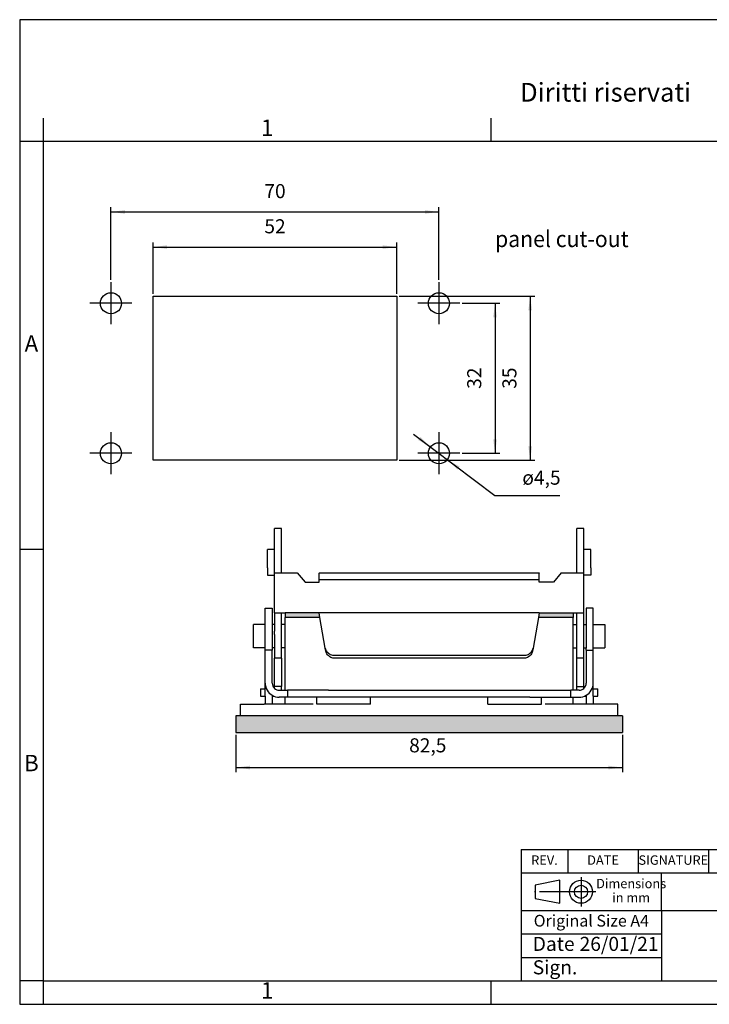
# Model space of a CAD drawing. Units: millimetres. Extents: x -297 to 0, y 0 to 210.
# Drawn here: x -297 to -150, y 0 to 210 of the extents above; entities that cross this region are included whole.
import ezdxf

# ---------------------------------------------------------------- set-up
doc = ezdxf.new("R2010")
doc.units = ezdxf.units.MM
doc.linetypes.add('DOT_CENTER', pattern=[14, 12, -1, 0, -1])
doc.layers.add('1', color=7, linetype='Continuous')
doc.styles.add('CONVERTER_11', font='ARIAL.TTF', dxfattribs={"width": 1.2})
doc.styles.add('CONVERTER_12', font='ARIAL.TTF', dxfattribs={"width": 1.38})
doc.styles.add('CONVERTER_13', font='simplex.shx', dxfattribs={"width": 0.95})
doc.dimstyles.new('ME10_DIM_10', dxfattribs={"dimtxt": 3, "dimasz": 3, "dimexe": 1, "dimexo": 0.5, "dimgap": 2, "dimtad": 1, "dimdsep": 46, "dimtxsty": 'CONVERTER_13', "dimsah": 1, "dimcen": 0.09, "dimclrd": 7, "dimclre": 7, "dimclrt": 7, "dimadec": 0, "dimazin": 0, "dimtfac": 1, "dimtdec": 4, "dimtix": 1, "dimtmove": 0, "dimatfit": 3, "dimfxl": 1, "dimtolj": 1, "dimtzin": 0, "dimarcsym": 0})
doc.dimstyles.new('ME10_DIM_11', dxfattribs={"dimtxt": 3, "dimasz": 3, "dimexe": 1, "dimexo": 0.5, "dimgap": 2, "dimtad": 1, "dimdsep": 46, "dimtxsty": 'CONVERTER_13', "dimsah": 1, "dimcen": 0.09, "dimclrd": 7, "dimclre": 7, "dimclrt": 7, "dimadec": 0, "dimazin": 0, "dimtfac": 1, "dimtdec": 4, "dimtix": 1, "dimtmove": 0, "dimatfit": 3, "dimfxl": 1, "dimtolj": 1, "dimtzin": 0, "dimarcsym": 0})
doc.dimstyles.new('ME10_DIM_12', dxfattribs={"dimtxt": 3, "dimasz": 3, "dimexe": 1, "dimexo": 0.5, "dimgap": 2, "dimtad": 1, "dimdsep": 46, "dimtxsty": 'CONVERTER_13', "dimsah": 1, "dimcen": 0.09, "dimclrd": 7, "dimclre": 7, "dimclrt": 7, "dimadec": 0, "dimazin": 0, "dimtfac": 1, "dimtdec": 4, "dimtix": 1, "dimtmove": 0, "dimatfit": 3, "dimfxl": 1, "dimtolj": 1, "dimtzin": 0, "dimarcsym": 0})
doc.dimstyles.new('ME10_DIM_13', dxfattribs={"dimtxt": 3, "dimasz": 3, "dimexe": 1, "dimexo": 0.5, "dimgap": 2, "dimtad": 1, "dimdsep": 46, "dimtxsty": 'CONVERTER_13', "dimsah": 1, "dimcen": 0.09, "dimclrd": 7, "dimclre": 7, "dimclrt": 7, "dimadec": 0, "dimazin": 0, "dimtfac": 1, "dimtdec": 4, "dimtix": 1, "dimtmove": 0, "dimatfit": 3, "dimfxl": 1, "dimtolj": 1, "dimtzin": 0, "dimarcsym": 0})
doc.dimstyles.new('ME10_DIM_18', dxfattribs={"dimtxt": 3, "dimasz": 3, "dimexe": 1, "dimexo": 0.5, "dimgap": 2, "dimtad": 1, "dimdsep": 46, "dimtxsty": 'CONVERTER_13', "dimsah": 1, "dimcen": 0.09, "dimclrd": 7, "dimclre": 7, "dimclrt": 7, "dimadec": 0, "dimazin": 0, "dimtfac": 1, "dimtdec": 4, "dimtix": 1, "dimtmove": 0, "dimatfit": 3, "dimfxl": 1, "dimtolj": 1, "dimtzin": 0, "dimarcsym": 0})

# ---------------------------------------------------------------- blocks, each defined once
blk = doc.blocks.new('_formato_A4', base_point=(9.93, 0))
at = {"layer": '1', "color": 7, "linetype": 'Continuous'}
for p, q in [((0, 210), (-297, 210)), ((-297, 210), (-297, 0)), ((-292, 189), (-292, 0)), ((-196.4, 184), (-196.4, 189)), ((-292, 184), (-297, 184)), ((-196.4, 184), (-292, 184)), ((-100.6, 184), (-196.4, 184)), ((-292, 97), (-297, 97)), ((-190, 33), (-190, 5)), ((-190, 33), (-5, 33)), ((-180, 33), (-180, 28)), ((-165, 33), (-165, 28)), ((-150, 33), (-150, 28)), ((-5, 28), (-190, 28)), ((-160, 20), (-160, 28)), ((-181.75, 26.45), (-187, 25.4)), ((-187, 25.4), (-187, 22.6)), ((-181.75, 21.55), (-181.75, 26.45)), ((-187, 22.6), (-181.75, 21.55)), ((-190, 20), (-5, 20)), ((-160, 20), (-160, 5)), ((-190, 15), (-160, 15)), ((-190, 10), (-160, 10)), ((-292, 5), (-297, 5)), ((-292, 5), (-196.4, 5)), ((-196.4, 0), (-196.4, 5)), ((-196.4, 5), (-100.6, 5)), ((-297, 0), (0, 0))]:
    blk.add_line(p, q, dxfattribs=at)
at = {"layer": '1', "color": 7, "linetype": 'DOT_CENTER'}
for p, q in [((-177.2, 27.15), (-177.2, 20.85)), ((-174.05, 24), (-187.7, 24))]:
    blk.add_line(p, q, dxfattribs=at)
at = {"layer": '1', "color": 7, "linetype": 'Continuous'}
for radius in [2.45, 1.4]:
    blk.add_circle((-177.2, 24), radius, dxfattribs=at)
at = {"layer": '1', "color": 7}
for s, insert, char_height, attachment_point, line_spacing_factor, style in [('Diritti riservati      All rights reserved', (-145.5, 194), 4, 5, 1.320528, 'CONVERTER_11'), ('1', (-244.2, 186.5), 3.5, 5, 1.320528, 'CONVERTER_11'), ('A', (-294.5, 140.5), 3.5, 5, 1.320528, 'CONVERTER_11'), ('B', (-294.5, 51), 3.5, 5, 1.320528, 'CONVERTER_11'), ('REV.', (-185, 30.5), 2, 5, 0.90036, 'CONVERTER_11'), ('DATE', (-172.5, 30.5), 2, 5, 0.90036, 'CONVERTER_11'), ('SIGNATURE', (-157.5, 30.5), 2, 5, 0.90036, 'CONVERTER_11'), ('Dimensions', (-166.5, 25.5), 2, 5, 0.90036, 'CONVERTER_11'), ('in mm', (-166.5, 22.5), 2, 5, 0.60024, 'CONVERTER_11'), ('Original Size A4', (-175, 17.5), 2.5, 5, 0.60024, 'CONVERTER_12'), ('Date', (-187.5, 12.5), 3, 4, 1.320528, 'CONVERTER_11'), ('26/01/21', (-177.5, 12.5), 3, 4, 1.320528, 'CONVERTER_11'), ('Sign.', (-187.5, 7.5), 3, 4, 1.320528, 'CONVERTER_11'), ('1', (-244.2, 2.5), 3.5, 5, 1.320528, 'CONVERTER_11')]:
    blk.add_mtext(s, dxfattribs=dict(at, insert=insert, char_height=char_height, attachment_point=attachment_point, line_spacing_factor=line_spacing_factor, style=style))
blk = doc.blocks.new('A4_oriz_new', base_point=(-297, 0))
at = {"layer": '1'}
blk.add_blockref('_formato_A4', (9.93, 0), dxfattribs=at)
blk = doc.blocks.new('*D3')
at = {"layer": '1', "color": 7, "linetype": 'Continuous'}
for p, q in [((-202.55, 149.52), (-194.55, 149.52)), ((-195.55, 149.52), (-195.55, 117.52)), ((-202.55, 117.52), (-194.55, 117.52))]:
    blk.add_line(p, q, dxfattribs=at)
at = {"layer": '1', "color": 7}
for points in [[(-195.16, 146.52), (-195.94, 146.52), (-195.55, 149.52)], [(-195.94, 120.52), (-195.16, 120.52), (-195.55, 117.52)]]:
    blk.add_solid(points, dxfattribs=at)
at = {"layer": '1', "color": 7, "insert": (-197.55, 131.27), "char_height": 3, "attachment_point": 7, "rotation": 90, "line_spacing_factor": 0.60024, "style": 'CONVERTER_13'}
blk.add_mtext('32', dxfattribs=at)
blk = doc.blocks.new('*D4')
at = {"layer": '1', "color": 7, "linetype": 'Continuous'}
for p, q in [((-216.03, 151.02), (-187.05, 151.02)), ((-188.05, 151.02), (-188.05, 116.02)), ((-216.03, 116.02), (-187.05, 116.02))]:
    blk.add_line(p, q, dxfattribs=at)
at = {"layer": '1', "color": 7}
for points in [[(-187.66, 148.02), (-188.44, 148.02), (-188.05, 151.02)], [(-188.44, 119.02), (-187.66, 119.02), (-188.05, 116.02)]]:
    blk.add_solid(points, dxfattribs=at)
at = {"layer": '1', "color": 7, "insert": (-190.05, 131.27), "char_height": 3, "attachment_point": 7, "rotation": 90, "line_spacing_factor": 0.60024, "style": 'CONVERTER_13'}
blk.add_mtext('35', dxfattribs=at)
blk = doc.blocks.new('*D5')
at = {"layer": '1', "color": 7, "linetype": 'Continuous'}
for p, q in [((-277.53, 154.5), (-277.53, 170)), ((-277.53, 169), (-207.53, 169)), ((-207.53, 154.5), (-207.53, 170))]:
    blk.add_line(p, q, dxfattribs=at)
at = {"layer": '1', "color": 7}
for points in [[(-274.53, 169.39), (-274.53, 168.61), (-277.53, 169)], [(-210.53, 168.61), (-210.53, 169.39), (-207.53, 169)]]:
    blk.add_solid(points, dxfattribs=at)
at = {"layer": '1', "color": 7, "insert": (-244.78, 171), "char_height": 3, "attachment_point": 7, "rotation": 0.0001, "line_spacing_factor": 0.60024, "style": 'CONVERTER_13'}
blk.add_mtext('70', dxfattribs=at)
blk = doc.blocks.new('*D6')
at = {"layer": '1', "color": 7, "linetype": 'Continuous'}
for p, q in [((-268.53, 151.52), (-268.53, 162.5)), ((-216.53, 151.52), (-216.53, 162.5)), ((-268.53, 161.5), (-216.53, 161.5))]:
    blk.add_line(p, q, dxfattribs=at)
at = {"layer": '1', "color": 7}
for points in [[(-265.53, 161.89), (-265.53, 161.11), (-268.53, 161.5)], [(-219.53, 161.11), (-219.53, 161.89), (-216.53, 161.5)]]:
    blk.add_solid(points, dxfattribs=at)
at = {"layer": '1', "color": 7, "insert": (-244.78, 163.5), "char_height": 3, "attachment_point": 7, "rotation": 0.0001, "line_spacing_factor": 0.60024, "style": 'CONVERTER_13'}
blk.add_mtext('52', dxfattribs=at)
blk = doc.blocks.new('*D11')
at = {"layer": '1', "color": 7, "linetype": 'Continuous'}
for p, q in [((-250.85, 57.5), (-250.85, 49.5)), ((-168.35, 57.5), (-168.35, 49.5)), ((-250.85, 50.5), (-168.35, 50.5))]:
    blk.add_line(p, q, dxfattribs=at)
at = {"layer": '1', "color": 7}
for points in [[(-247.85, 50.89), (-247.85, 50.11), (-250.85, 50.5)], [(-171.35, 50.11), (-171.35, 50.89), (-168.35, 50.5)]]:
    blk.add_solid(points, dxfattribs=at)
at = {"layer": '1', "color": 7, "insert": (-213.88, 52.8), "char_height": 3, "attachment_point": 7, "rotation": 0.0001, "line_spacing_factor": 0.60024, "style": 'CONVERTER_13'}
blk.add_mtext('82,5', dxfattribs=at)
blk = doc.blocks.new('*D12')
at = {"layer": '1', "color": 7, "linetype": 'Continuous'}
for p, q in [((-212.92, 121.58), (-195.56, 108.52)), ((-195.56, 108.52), (-181.71, 108.52))]:
    blk.add_line(p, q, dxfattribs=at)
at = {"layer": '1', "color": 7}
for points in [[(-211.96, 120.36), (-211.48, 121), (-209.32, 118.88)], [(-203.09, 114.69), (-203.57, 114.05), (-205.73, 116.17)]]:
    blk.add_solid(points, dxfattribs=at)
at = {"layer": '1', "color": 7, "insert": (-189.72, 110.82), "char_height": 3, "attachment_point": 7, "rotation": 0.0001, "line_spacing_factor": 0.60024, "style": 'CONVERTER_13'}
blk.add_mtext('\\C7;ø\\C7;4,5', dxfattribs=at)

msp = doc.modelspace()

# ---------------------------------------------------------------- hatches: boundary and pattern name
at = {"layer": '1', "linetype": 'Continuous'}
for points in [[(-240.35, 83.5), (-240.35, 82.5), (-232.924, 82.5), (-233.1, 83.5)], [(-178.85, 83.5), (-178.85, 82.5), (-186.276, 82.5), (-186.1, 83.5)], [(-174.35, 61.5), (-244.85, 61.5), (-249.85, 61.5), (-250.85, 61.5), (-250.85, 58), (-168.35, 58), (-168.35, 61.5), (-169.35, 61.5)]]:
    msp.add_hatch(color=7, dxfattribs=at).paths.add_polyline_path(points)

# ---------------------------------------------------------------- linework, layer by layer
at = {"color": 7, "linetype": 'Continuous'}
for p, q in [((-241.1, 101.5), (-242.6, 101.5)), ((-242.6, 97), (-242.6, 101.5)), ((-241.1, 92), (-241.1, 101.5)), ((-178.1, 92), (-178.1, 101.5)), ((-176.6, 101.5), (-178.1, 101.5)), ((-176.6, 97), (-176.6, 101.5)), ((-244.1, 93.1), (-244.1, 97)), ((-242.6, 97), (-244.1, 97)), ((-242.6, 93.1), (-242.6, 97)), ((-176.6, 93.1), (-176.6, 97)), ((-175.1, 97), (-176.6, 97)), ((-175.1, 93.1), (-175.1, 97)), ((-244.1, 93.1), (-244.1, 91.5)), ((-242.6, 92), (-242.6, 93.1)), ((-176.6, 92), (-176.6, 93.1)), ((-175.1, 93.1), (-175.1, 91.5)), ((-244.1, 91.5), (-242.6, 91.5)), ((-242.6, 92), (-241.1, 92)), ((-242.6, 91.5), (-242.6, 92)), ((-242.6, 83.5), (-242.6, 91.5)), ((-241.1, 92), (-239.1, 92)), ((-239.1, 92), (-237.778, 92)), ((-237.778, 92), (-236.1, 90)), ((-233.1, 90.5), (-233.1, 91.936)), ((-186.1, 90.5), (-233.1, 90.5)), ((-233.1, 90), (-233.1, 90.5)), ((-233.012, 92), (-186.188, 92)), ((-186.1, 90.5), (-186.1, 91.936)), ((-186.1, 90), (-186.1, 90.5)), ((-181.422, 92), (-183.1, 90)), ((-181.422, 92), (-180.1, 92)), ((-180.1, 92), (-178.1, 92)), ((-178.1, 92), (-176.6, 92)), ((-176.6, 91.5), (-176.6, 92)), ((-175.1, 91.5), (-176.6, 91.5)), ((-176.6, 83.5), (-176.6, 91.5)), ((-236.1, 90), (-233.1, 90)), ((-183.1, 90), (-186.1, 90)), ((-244.6, 84.5), (-243.1, 84.5)), ((-244.6, 81), (-244.6, 84.5)), ((-243.1, 84.5), (-243.1, 84.474)), ((-243.1, 84.474), (-243.1, 81)), ((-176.1, 84.5), (-176.1, 84.474)), ((-174.6, 84.5), (-176.1, 84.5)), ((-176.1, 84.474), (-176.1, 81)), ((-174.6, 81), (-174.6, 84.5)), ((-242.6, 83.5), (-242.6, 81)), ((-241.1, 81), (-241.1, 83.5)), ((-233.1, 83.5), (-240.35, 83.5)), ((-240.35, 83.5), (-240.35, 82.5)), ((-232.924, 82.5), (-240.35, 82.5)), ((-240.35, 81), (-240.35, 82.5)), ((-186.1, 83.5), (-233.1, 83.5)), ((-232.924, 82.5), (-233.1, 83.5)), ((-231.771, 75.964), (-232.924, 82.5)), ((-186.276, 82.5), (-187.429, 75.964)), ((-186.1, 83.5), (-186.276, 82.5)), ((-178.85, 82.5), (-186.276, 82.5)), ((-178.85, 83.5), (-178.85, 82.5)), ((-178.85, 81), (-178.85, 82.5)), ((-178.1, 81), (-178.1, 83.5)), ((-176.6, 81), (-176.6, 83.5)), ((-247.1, 78.5), (-247.1, 81)), ((-244.6, 81), (-247.1, 81)), ((-244.6, 76), (-244.6, 81)), ((-242.6, 81), (-243.1, 81)), ((-243.1, 81), (-243.1, 76)), ((-242.6, 81), (-242.6, 79.558)), ((-241.1, 79.558), (-241.1, 81)), ((-240.35, 81), (-241.1, 81)), ((-240.35, 76), (-240.35, 81)), ((-178.85, 76), (-178.85, 81)), ((-178.85, 81), (-178.1, 81)), ((-178.1, 79.558), (-178.1, 81)), ((-176.6, 81), (-176.1, 81)), ((-176.6, 79.558), (-176.6, 81)), ((-176.1, 81), (-176.1, 76)), ((-174.6, 81), (-172.1, 81)), ((-174.6, 76), (-174.6, 81)), ((-172.1, 81), (-172.1, 76)), ((-247.1, 76), (-247.1, 78.5)), ((-242.6, 78.851), (-242.6, 79.558)), ((-242.6, 78.851), (-242.6, 76)), ((-241.1, 78.851), (-241.1, 79.558)), ((-241.1, 76), (-241.1, 78.851)), ((-178.1, 78.851), (-178.1, 79.558)), ((-178.1, 76), (-178.1, 78.851)), ((-176.6, 78.851), (-176.6, 79.558)), ((-176.6, 76), (-176.6, 78.851)), ((-244.6, 76), (-247.1, 76)), ((-244.6, 75.5), (-244.6, 76)), ((-242.6, 76), (-243.1, 76)), ((-243.1, 76), (-243.1, 75.5)), ((-242.6, 76), (-242.6, 73.791)), ((-240.35, 76), (-241.1, 76)), ((-241.1, 73.791), (-241.1, 76)), ((-240.35, 67), (-240.35, 76)), ((-231.659, 75.33), (-231.771, 75.964)), ((-187.429, 75.964), (-187.541, 75.33)), ((-178.85, 67), (-178.85, 76)), ((-178.85, 76), (-178.1, 76)), ((-178.1, 73.791), (-178.1, 76)), ((-176.6, 73.791), (-176.6, 76)), ((-176.6, 76), (-176.1, 76)), ((-176.1, 76), (-176.1, 75.979)), ((-176.1, 75.5), (-176.1, 75.979)), ((-174.6, 76), (-172.1, 76)), ((-174.6, 75.979), (-174.6, 76)), ((-174.6, 75.979), (-174.6, 76)), ((-174.6, 75.5), (-174.6, 75.979)), ((-244.6, 68.5), (-244.6, 75.5)), ((-243.1, 75.5), (-244.6, 75.5)), ((-243.1, 70.5), (-243.1, 75.5)), ((-241.1, 73.791), (-242.6, 73.791)), ((-242.6, 67.75), (-242.6, 73.791)), ((-241.1, 73.791), (-241.1, 67.75)), ((-229.791, 74.437), (-189.409, 74.437)), ((-189.521, 73.803), (-229.679, 73.803)), ((-178.1, 67.75), (-178.1, 73.791)), ((-176.6, 73.791), (-178.1, 73.791)), ((-176.6, 67.75), (-176.6, 73.791)), ((-176.1, 75.5), (-176.1, 70.5)), ((-176.1, 75.5), (-174.6, 75.5)), ((-174.6, 68.5), (-174.6, 75.5)), ((-243.1, 68.5), (-243.1, 70.5)), ((-176.1, 70.5), (-176.1, 68.5)), ((-245.6, 67.25), (-245.6, 65.75)), ((-245.6, 67.25), (-244.6, 67.25)), ((-244.6, 67.25), (-244.6, 68.5)), ((-244.6, 65.75), (-244.6, 67.25)), ((-242.6, 67.382), (-242.6, 67.75)), ((-241.1, 67.75), (-242.6, 67.75)), ((-241.1, 67), (-241.1, 67.75)), ((-178.1, 67), (-178.1, 67.75)), ((-178.1, 67.75), (-176.6, 67.75)), ((-176.6, 67.382), (-176.6, 67.75)), ((-174.6, 67.25), (-174.6, 68.5)), ((-174.6, 65.75), (-174.6, 67.25)), ((-174.6, 67.25), (-173.6, 67.25)), ((-173.6, 65.75), (-173.6, 67.25)), ((-245.6, 65.75), (-244.6, 65.75)), ((-244.6, 65.75), (-244.6, 64)), ((-243.1, 65.902), (-243.1, 65.75)), ((-243.1, 65.75), (-242.799, 65.75)), ((-243.1, 65.75), (-243.1, 64)), ((-241.6, 67), (-241.1, 67)), ((-240.35, 65.5), (-241.6, 65.5)), ((-241.1, 67), (-240.35, 67)), ((-240.35, 67), (-239.827, 67)), ((-240.35, 64), (-240.35, 65.5)), ((-239.827, 65.5), (-240.35, 65.5)), ((-231.1, 67), (-239.827, 67)), ((-239.827, 67), (-239.827, 65.5)), ((-233.6, 65.5), (-239.827, 65.5)), ((-231.1, 65.5), (-233.6, 65.5)), ((-233.6, 64), (-233.6, 65.5)), ((-231.1, 67), (-188.1, 67)), ((-222.1, 65.5), (-231.1, 65.5)), ((-222.1, 64), (-222.1, 65.5)), ((-197.1, 65.5), (-222.1, 65.5)), ((-197.1, 64), (-197.1, 65.5)), ((-188.1, 65.5), (-197.1, 65.5)), ((-188.1, 67), (-179.373, 67)), ((-188.1, 65.5), (-185.6, 65.5)), ((-185.6, 64), (-185.6, 65.5)), ((-185.6, 65.5), (-179.373, 65.5)), ((-179.373, 65.5), (-179.373, 67)), ((-178.85, 67), (-179.373, 67)), ((-179.373, 65.5), (-178.85, 65.5)), ((-178.1, 67), (-178.85, 67)), ((-178.85, 64), (-178.85, 65.5)), ((-178.85, 65.5), (-177.6, 65.5)), ((-177.6, 67), (-178.1, 67)), ((-176.401, 65.75), (-176.1, 65.75)), ((-176.1, 65.902), (-176.1, 65.75)), ((-176.1, 65.75), (-176.1, 64)), ((-174.6, 65.75), (-174.6, 64)), ((-174.6, 65.75), (-173.6, 65.75)), ((-249.85, 64), (-244.85, 64)), ((-249.85, 61.5), (-249.85, 64)), ((-244.6, 64), (-244.85, 64)), ((-243.1, 64), (-244.6, 64)), ((-240.35, 64), (-243.1, 64)), ((-234.35, 64), (-240.35, 64)), ((-222.1, 64), (-233.6, 64)), ((-197.1, 64), (-185.6, 64)), ((-178.85, 64), (-184.85, 64)), ((-176.1, 64), (-178.85, 64)), ((-174.6, 64), (-176.1, 64)), ((-174.35, 64), (-174.6, 64)), ((-169.35, 64), (-174.35, 64)), ((-169.35, 61.5), (-169.35, 64)), ((-249.85, 61.5), (-250.85, 61.5)), ((-250.85, 61.5), (-250.85, 58)), ((-244.85, 61.5), (-249.85, 61.5)), ((-174.35, 61.5), (-244.85, 61.5)), ((-169.35, 61.5), (-174.35, 61.5)), ((-168.35, 61.5), (-169.35, 61.5)), ((-168.35, 61.5), (-168.35, 58)), ((-250.85, 58), (-168.35, 58))]:
    msp.add_line(p, q, dxfattribs=at)
for centre, radius, start, end in [((-241.6, 68.5), 3, 180, 240), ((-241.6, 68.5), 1.5, 180, 228.18969), ((-241.6, 68.5), 1.5, 228.18969, 270), ((-177.6, 68.5), 1.5, 270, 311.81031), ((-177.6, 68.5), 1.5, 311.81031, 0), ((-177.6, 68.5), 3, 300, 0), ((-241.6, 68.5), 3, 240, 270), ((-177.6, 68.5), 3, 270, 300)]:
    msp.add_arc(centre, radius, start, end, dxfattribs=at)
for points, knots in [([(-233.1, 91.936), (-233.087, 91.955), (-233.065, 91.987), (-233.028, 91.996), (-233.012, 92)], [0, 0, 0, 0, 0.0646126, 0.11182121, 0.11182121, 0.11182121, 0.11182121]), ([(-186.188, 92), (-186.172, 91.996), (-186.135, 91.987), (-186.113, 91.955), (-186.1, 91.936)], [0, 0, 0, 0, 0.04720861, 0.11182121, 0.11182121, 0.11182121, 0.11182121]), ([(-231.771, 75.964), (-231.736, 75.825), (-231.664, 75.544), (-231.423, 75.17), (-231.101, 74.854), (-230.705, 74.619), (-230.261, 74.466), (-229.948, 74.447), (-229.791, 74.437)], [0, 0, 0, 0, 0.4293378, 0.8664276, 1.3137204, 1.7713625, 2.2373081, 2.7078483, 2.7078483, 2.7078483, 2.7078483]), ([(-189.409, 74.437), (-189.252, 74.447), (-188.939, 74.466), (-188.495, 74.619), (-188.099, 74.854), (-187.777, 75.17), (-187.536, 75.544), (-187.464, 75.825), (-187.429, 75.964)], [0, 0, 0, 0, 0.4705402, 0.9364857, 1.3941279, 1.8414207, 2.2785105, 2.7078483, 2.7078483, 2.7078483, 2.7078483]), ([(-229.679, 73.803), (-229.836, 73.813), (-230.149, 73.832), (-230.593, 73.985), (-230.989, 74.22), (-231.311, 74.536), (-231.552, 74.91), (-231.624, 75.191), (-231.659, 75.33)], [0, 0, 0, 0, 0.4705402, 0.9364857, 1.3941279, 1.8414207, 2.2785105, 2.7078483, 2.7078483, 2.7078483, 2.7078483]), ([(-187.541, 75.33), (-187.576, 75.191), (-187.648, 74.91), (-187.889, 74.536), (-188.211, 74.22), (-188.607, 73.985), (-189.051, 73.832), (-189.364, 73.813), (-189.521, 73.803)], [0, 0, 0, 0, 0.4293378, 0.8664276, 1.3137204, 1.7713625, 2.2373081, 2.7078483, 2.7078483, 2.7078483, 2.7078483])]:
    msp.add_open_spline(points, degree=3, knots=knots, dxfattribs=at)
at = {"layer": '1', "color": 7, "linetype": 'DOT_CENTER'}
for p, q in [((-277.525, 154), (-277.525, 145.05)), ((-207.525, 154), (-207.525, 145.05)), ((-273.05, 149.525), (-282, 149.525)), ((-203.05, 149.525), (-212, 149.525)), ((-277.525, 122), (-277.525, 113.05)), ((-207.525, 122), (-207.525, 113.05)), ((-273.05, 117.525), (-282, 117.525)), ((-203.05, 117.525), (-212, 117.525))]:
    msp.add_line(p, q, dxfattribs=at)
at = {"layer": '1', "color": 7, "linetype": 'Continuous'}
for p, q in [((-268.525, 116.025), (-268.525, 151.025)), ((-268.525, 151.025), (-216.525, 151.025)), ((-216.525, 151.025), (-216.525, 116.025)), ((-216.525, 116.025), (-268.525, 116.025)), ((-242.6, 83.5), (-241.1, 83.5)), ((-241.1, 83.5), (-240.35, 83.5)), ((-186.1, 83.5), (-178.85, 83.5)), ((-178.85, 83.5), (-178.1, 83.5)), ((-178.1, 83.5), (-176.6, 83.5))]:
    msp.add_line(p, q, dxfattribs=at)
for centre in [(-277.525, 149.525), (-207.525, 149.525), (-277.525, 117.525), (-207.525, 117.525)]:
    msp.add_circle(centre, 2.25, dxfattribs=at)

# ---------------------------------------------------------------- block references
msp.add_blockref('A4_oriz_new', (-297, 0))
at = {"layer": '1'}
msp.add_blockref('*D12', (0, 0), dxfattribs=at)

# ---------------------------------------------------------------- texts
at = {"layer": '1', "color": 7, "style": 'CONVERTER_13', "width": 0.95}
msp.add_text('panel cut-out', height=3.5, dxfattribs=at).set_placement((-195.55, 161.5))

# ---------------------------------------------------------------- dimensions: what is measured, and where the dimension line sits
at = {"layer": '1'}
for p1, p2, distance, dimstyle, picture, middle, turn in [((-207.525, 154), (-277.525, 154), -15, 'ME10_DIM_12', '*D5', (-242.525, 172.5), 0.00014), ((-216.525, 151.025), (-268.525, 151.025), -10.475, 'ME10_DIM_13', '*D6', (-242.525, 165), 0.00014), ((-216.525, 116.025), (-216.525, 151.025), -28.475, 'ME10_DIM_11', '*D4', (-191.55, 133.525), 90), ((-203.05, 117.525), (-203.05, 149.525), -7.5, 'ME10_DIM_10', '*D3', (-199.05, 133.525), 90), ((-168.35, 58), (-250.85, 58), 7.5, 'ME10_DIM_18', '*D11', (-209.6, 54.15), 0.00014)]:
    dim = msp.add_aligned_dim(p1=p1, p2=p2, distance=distance, dimstyle=dimstyle, dxfattribs=at)
    dim.commit()
    dim.dimension.update_dxf_attribs({"geometry": picture, "text_midpoint": middle, "text_rotation": turn})

doc.saveas('drawing.dxf')
